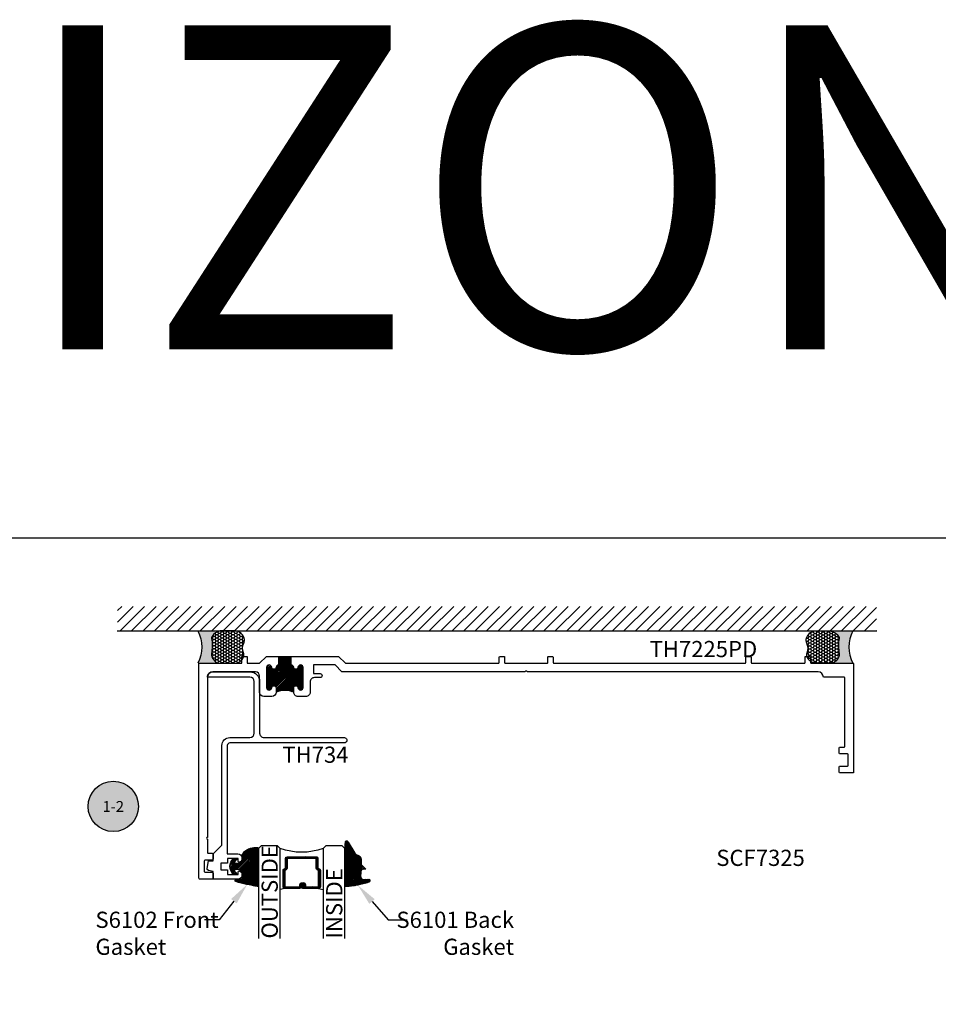
# Model space of a CAD drawing. Units: inches. Extents: x 0 to 108, y -4 to 43.
# Drawn here: x 11 to 21, y 32 to 43 of the extents above; entities that cross this region are included whole.
import ezdxf
from ezdxf import colors
from ezdxf.entities.mleader import LeaderData, LeaderLine
from ezdxf.enums import TextEntityAlignment as Align
from ezdxf.math import Vec2, Vec3

# ---------------------------------------------------------------- set-up
doc = ezdxf.new("R2010")
doc.units = ezdxf.units.IN
doc.header["$LTSCALE"] = 0.5
doc.header["$MEASUREMENT"] = 0
doc.layers.add('Arcadia-Mview', color=6, linetype='Continuous', plot=False)
for name, color, linetype in [('Arcadia-Profile', 5, 'Continuous'), ('Arcadia-Shade', 8, 'Continuous'), ('Arcadia-Symb', 7, 'Continuous'), ('Arcadia-Symb-Text', 3, 'Continuous'), ('Arcadia-Text', 3, 'Continuous')]:
    doc.layers.add(name, color=color, linetype=linetype)
doc.styles.get("Standard").update_dxf_attribs({"font": 'ARIALN.TTF'})
pattern_1 = [(45, (-10.02041288753987, -20.0517167994514), (-0.008838834764831844, 0.008838834764831846), [])]
pattern_2 = [(45, (-11.0257681710914, -20.13341292510771), (-0.008838834764831844, 0.008838834764831846), [])]

# ---------------------------------------------------------------- blocks, each defined once
blk = doc.blocks.new('Keynote')
at = {"layer": 'Arcadia-Symb', "lineweight": -3}
h = blk.add_hatch(color=8, dxfattribs=at)
h.dxf.hatch_style = 1
edge = h.paths.add_edge_path()
edge.add_arc((0, 0), 0.1458, 0, 360)
at = {"layer": 'Defpoints', "lineweight": -3}
blk.add_circle((0, 0), 0.1458, dxfattribs=at)
at = {"layer": 'Arcadia-Symb-Text'}
blk.add_attdef('KEYNOTE_BUBBLE', text='', height=0.09375, dxfattribs=at).set_placement((0, 0), align=Align.MIDDLE_CENTER)
blk = doc.blocks.new('*U14')
at = {"layer": 'Arcadia-Shade', "lineweight": -3}
h = blk.add_hatch(dxfattribs=at)
h.set_pattern_fill('ANSI31', color=256, scale=0.1, style=0)
h.set_pattern_definition([(45, (-12.49009116438055, -10.79353366436354), (-0.008838834764831844, 0.008838834764831846), [])])
edge = h.paths.add_edge_path()
edge.add_line((0.499011675582075, 0.4285564927512802), (0.5229934129158451, 0.4285564927512837))
edge.add_arc((0.5229934129158463, 0.4482414927513224), 0.0196850000000387, 269.9999999999964, 359.9999999999984)
edge.add_line((0.542678412915885, 0.4482414927513219), (0.542678412915885, 0.4732180318310384))
edge.add_line((0.542678412915885, 0.4732180318310384), (0.5229934129158451, 0.4732180318310384))
edge.add_line((0.5229934129158451, 0.4732180318310384), (0.5229934129158451, 0.4482414927513219))
edge.add_line((0.5229934129158451, 0.4482414927513219), (0.499011675582075, 0.4482414927513219))
edge.add_line((0.499011675582075, 0.4482414927513219), (0.499011675582075, 0.4763228331426532))
edge.add_arc((0.47932667558206, 0.476322833142687), 0.01968500000001505, 359.9999999999018, 449.9999999999018)
edge.add_line((0.4793266755820937, 0.496007833142702), (0.3036411249999347, 0.4960078331426985))
edge.add_arc((0.3036411249999347, 0.4763228331426603), 0.01968500000003814, 90, 180)
edge.add_line((0.2839561249998965, 0.4763228331426603), (0.2839561249998965, 0.2858323436881278))
edge.add_arc((0.3036411249999145, 0.2858323436881261), 0.01968500000001799, 179.999999999995, 245.4529343159603)
edge.add_line((0.2954631769583571, 0.2679264678137017), (0.3114070047096007, 0.2606446238063391))
edge.add_line((0.3114070047096007, 0.2606446238063391), (0.3114070047096007, 0.1457257251104203))
edge.add_arc((0.3310920047095802, 0.145725725110422), 0.01968499999997952, 180.0000000000052, 270.0000000000052)
edge.add_line((0.331092004709582, 0.1260407251104425), (0.668905995290265, 0.126040725110439))
edge.add_arc((0.6689059952902658, 0.1457257251104211), 0.01968499999998219, 269.9999999999974, 359.9999999999974)
edge.add_line((0.688590995290248, 0.1457257251104203), (0.688590995290248, 0.2606446238063391))
edge.add_line((0.688590995290248, 0.2606446238063391), (0.7045348230414366, 0.2679264678137088))
edge.add_arc((0.6963568749998893, 0.2858323436881248), 0.01968500000000608, 294.547065684023, 359.9999999999882)
edge.add_line((0.7160418749998954, 0.2858323436881207), (0.7160418749998936, 0.4763228331426603))
edge.add_arc((0.696356874999912, 0.47632283314266), 0.01968499999998163, 9.69435005780996e-13, 89.99999999999902)
edge.add_line((0.6963568749999123, 0.4960078331426416), (0.520672186999926, 0.4960078331426985))
edge.add_arc((0.5206721869999242, 0.4763228331426586), 0.01968500000003992, 89.99999999999483, 179.9999999999948)
edge.add_line((0.5009871869998843, 0.4763228331426603), (0.5009871869998843, 0.4521573060815705))
edge.add_line((0.5009871869998843, 0.4521573060815705), (0.520672186999926, 0.4521573060815705))
edge.add_line((0.520672186999926, 0.4521573060815705), (0.520672186999926, 0.4763228331426603))
edge.add_line((0.520672186999926, 0.4763228331426603), (0.6963568749999123, 0.4763228331426603))
edge.add_line((0.6963568749999123, 0.4763228331426603), (0.6963568749999123, 0.2858323436881207))
edge.add_line((0.6963568749999123, 0.2858323436881207), (0.6804130472487255, 0.2785504996807049))
edge.add_arc((0.6885909952902385, 0.260644623806309), 0.0196849999999735, 114.5470656839565, 179.9999999999124)
edge.add_line((0.668905995290265, 0.2606446238063391), (0.668905995290265, 0.1457257251104203))
edge.add_line((0.668905995290265, 0.1457257251104203), (0.331092004709582, 0.1457257251104203))
edge.add_line((0.331092004709582, 0.1457257251104203), (0.331092004709582, 0.2606446238063391))
edge.add_arc((0.311407004709616, 0.2606446238063067), 0.01968499999996604, 9.435834056275837e-11, 65.45293431605756)
edge.add_line((0.3195849527511214, 0.2785504996806978), (0.3036411249999347, 0.2858323436881207))
edge.add_line((0.3036411249999347, 0.2858323436881207), (0.3036411249999347, 0.4763228331426603))
edge.add_line((0.3036411249999347, 0.4763228331426603), (0.4793266755820937, 0.4763228331426603))
edge.add_line((0.4793266755820937, 0.4763228331426603), (0.4793266755820937, 0.4482414927513219))
edge.add_arc((0.4990116755821052, 0.4482414927512917), 0.0196850000000115, 179.9999999999121, 269.9999999999121)
at = {"layer": 'Arcadia-Profile'}
for p, q in [((0, 0.03125), (2.576949986477446e-15, 1.07393622255313)), ((0.2500000000000008, 1.07393622255313), (0.25, 0.03125)), ((0.75, 0.03125), (0.7500000000000008, 1.07393622255313)), ((1.000000000000001, 1.07393622255313), (1, 0.03125)), ((0.3036416249999334, 0.496007833142702), (0.2499999999999218, 0.5053829846366895)), ((0.6963568749999123, 0.496007833142702), (0.7499984999999256, 0.5053829846366895)), ((0.7080088700575029, 0.2699663348586228), (0.71222288382938, 0.2741803486304981)), ((0.03125, 0), (0, 0.03125)), ((0.03125, 0), (0, 0.03125)), ((0.03125, 0), (0, 0.03125)), ((0.03125, 0), (0, 0.03125)), ((0.03125, 0), (0, 0.03125)), ((0.21875, 0), (0.03125, 0)), ((0.21875, 0), (0.03125, 0)), ((0.25, 0.03125), (0.21875, 0)), ((0.25, 0.03125), (0.21875, 0)), ((0.78125, 0), (0.75, 0.03125)), ((0.96875, 0), (0.78125, 0)), ((1, 0.03125), (0.96875, 0))]:
    blk.add_line(p, q, dxfattribs=at)
blk.add_lwpolyline([(0.499011675582075, 0.4285564927512802), (0.5229934129158451, 0.4285564927512837, 0.4142135623731049), (0.542678412915885, 0.4482414927513219), (0.542678412915885, 0.4732180318310384), (0.5229934129158451, 0.4732180318310384), (0.5229934129158451, 0.4482414927513219), (0.499011675582075, 0.4482414927513219), (0.499011675582075, 0.4763228331426532, 0.414213562373095), (0.4793266755820937, 0.496007833142702), (0.3036411249999347, 0.4960078331426985, 0.414213562373095), (0.2839561249998965, 0.4763228331426603), (0.2839561249998965, 0.2858323436881278, 0.2936188569408289), (0.2954631769583571, 0.2679264678137017), (0.3114070047096007, 0.2606446238063391), (0.3114070047096007, 0.1457257251104203, 0.414213562373095), (0.331092004709582, 0.1260407251104425), (0.668905995290265, 0.126040725110439, 0.414213562373095), (0.688590995290248, 0.1457257251104203), (0.688590995290248, 0.2606446238063391), (0.7045348230414366, 0.2679264678137088, 0.2936188569408282), (0.7160418749998954, 0.2858323436881207), (0.7160418749998936, 0.4763228331426603, 0.4142135623730852), (0.6963568749999123, 0.4960078331426416), (0.520672186999926, 0.4960078331426985, 0.414213562373095), (0.5009871869998843, 0.4763228331426603), (0.5009871869998843, 0.4521573060815705), (0.520672186999926, 0.4521573060815705), (0.520672186999926, 0.4763228331426603), (0.6963568749999123, 0.4763228331426603), (0.6963568749999123, 0.2858323436881207), (0.6804130472487255, 0.2785504996807049, 0.2936188569407848), (0.668905995290265, 0.2606446238063391), (0.668905995290265, 0.1457257251104203), (0.331092004709582, 0.1457257251104203), (0.331092004709582, 0.2606446238063391, 0.293618856940819), (0.3195849527511214, 0.2785504996806978), (0.3036411249999347, 0.2858323436881207), (0.3036411249999347, 0.4763228331426603), (0.4793266755820937, 0.4763228331426603), (0.4793266755820937, 0.4482414927513219, 0.4142135623730945)], format="xyb", close=True, dxfattribs=at)
blk.add_arc((0.4999992499998971, -0.6625220109668888), 0.7374409998105559, 70.18348207574029, 109.8165179242614, dxfattribs=at)
blk = doc.blocks.new('*U101')
at = {"layer": 'Arcadia-Profile'}
h = blk.add_hatch(color=256, dxfattribs=at)
edge = h.paths.add_edge_path()
edge.add_line((-2.127927463862889e-16, 0.3750000000000013), (-0.2561978488290509, 0.3750000000000013))
edge.add_arc((-0.29687777996701, 0.2172425456151554), 0.1629179892196556, 35.125767951114085, 75.54049043261023, ccw=False)
edge.add_arc((-0.1891877120709748, 0.2930007706583726), 0.0312499999999845, -9.589877105315225, 35.125767951116984, ccw=False)
edge.add_arc((0.3231379503014352, 0.2064404742972084), 0.4883366330377228, 170.4101228946807, 190.9855794753516)
edge.add_arc((-0.2710315728123671, 0.1106123631241158), 0.1148149856163851, -74.4499340415818, 1.3823096407652997, ccw=False)
edge.add_line((-0.2402519359356224, 3.381508036541726e-13), (-4.478639681337881e-13, 3.381508036541726e-13))
edge.add_arc((0.3731777901716715, 0.1874999999997242), 0.4176337068263482, 153.3231490947053, 206.6768509051579, ccw=False)
at = {"layer": 'Arcadia-Shade', "lineweight": -3}
h = blk.add_hatch(dxfattribs=at)
h.set_pattern_fill('HONEY', color=256, scale=0.1666666666666666)
h.set_pattern_definition([(0, (0, 0), (0.03124999999999999, 0.0180421959121758), [0.02083333333333333, -0.04166666666666666]), (120, (0, 0), (-0.03124999999999998, 0.0180421959121758), [0.02083333333333333, -0.04166666666666665]), (59.99999999999999, (0, 0), (6.938893903907227e-18, 0.03608439182435161), [-0.04166666666666666, 0.02083333333333333])])
h.paths.add_polyline_path([(-0.1583744156327502, 0.2877946912689348, 0.1976228614784516), (-0.1636286172469866, 0.3109811814372568, 0.1781934081275221), (-0.2561978488290509, 0.3750000000000013), (-0.4310222997765624, 0.3750000000000013, 0.09541692369353656), (-0.467114560008057, 0.3680490913405164, 0.3204879081861705), (-0.5389983184704744, 0.2585863400617531, 0.1072170252175642), (-0.5323692901014042, 0.2329292479401069, -0.2200532177358034), (-0.5286103470216551, 0.1199428811052639, 0.1971983639969379), (-0.5291107394218538, 0.07249129028393936, 0.2294187004830097), (-0.4498642031786138, -2.914335439641036e-15), (-0.2402519359368233, -2.914335439641036e-15, 0.3435090603726191), (-0.1562500000000308, 0.1133821040536956, -0.09001934690241652)])
at = {"layer": 'Arcadia-Profile'}
blk.add_lwpolyline([(-0.5323692901014044, 0.2329292479401072, -0.1073450320601699), (-0.5389995510678092, 0.2586179536280532, -0.3204104769671941), (-0.4671145600080556, 0.368049091340517, -0.09541692369342575), (-0.4310222997766036, 0.3750000000000013), (-0.2561978488290509, 0.3750000000000013, -0.1781934081275193), (-0.1636286172469876, 0.3109811814372582, -0.1976228614784485), (-0.1583744156327498, 0.2877946912689368, 0.09001934690241879), (-0.1562500000000304, 0.1133821040536933, -0.3435090603726143), (-0.2402519359368232, -2.909709510369159e-15), (-0.4498642031786138, -2.909709510369159e-15, -0.2294187004830065), (-0.5291107394218533, 0.072491290283938, -0.1971983639969396), (-0.5286103470216554, 0.1199428811052629, 0.2200532177358061)], format="xyb", close=True, dxfattribs=at)
blk.add_arc((0.373177790170491, 0.1874999999999978), 0.4176337068251678, 153.3231490946661, 206.6768509053331, dxfattribs=at)
blk = doc.blocks.new('S_6101')
at = {"layer": 'Arcadia-Shade', "lineweight": -3}
h = blk.add_hatch(dxfattribs=at)
h.set_pattern_fill('ANSI31', color=256, scale=0.1, style=0)
h.set_pattern_definition(pattern_1)
h.paths.add_polyline_path([(0.005355283551516266, 0.5126881202575646, 0.4264305506180233), (-0.005060820896101603, 0.5226785399297071, 0.0774914878971369), (-0.2712806965143209, 0.4697377815275203, 0.3962562958257558), (-0.2827960011416231, 0.4431044979629988, 0.3345296077975777), (-0.2727210031372387, 0.4365225909791803), (-0.2153384044598106, 0.4384447155685649, -0.4142135623731075), (-0.1753384044598114, 0.3984447155685622), (-0.1821447164484837, 0.3249473242515108), (-0.235802526173174, 0.3195918318050559), (-0.1821447164484837, 0.2649473242515121), (-0.1821447164484873, 0.2047585862946342, 0.3840583545390999), (-0.1448241133944137, 0.1590323985288631, -0.2241883989959487), (-0.1094443510735132, 0.1351393843763624), (-0.03467576245012083, 0.00919186229662472, 0.6217797134978993), (0, 0), (0.005355283551516266, 0.08452758203543453)])
h = blk.add_hatch(dxfattribs=at)
h.set_pattern_fill('ANSI31', color=256, scale=0.1, style=0)
h.set_pattern_definition(pattern_1)
h.paths.add_polyline_path([(0.005355283551516266, 0.5126881202575646, 0.4264305506180233), (-0.005060820896101603, 0.5226785399297071, 0.0774914878971369), (-0.2712806965143209, 0.4697377815275203, 0.3962562958257558), (-0.2827960011416231, 0.4431044979629988, 0.3345296077975777), (-0.2727210031372387, 0.4365225909791803), (-0.2153384044598106, 0.4384447155685649, -0.4142135623731075), (-0.1753384044598114, 0.3984447155685622), (-0.1821447164484837, 0.3249473242515108), (-0.235802526173174, 0.3195918318050559), (-0.1821447164484837, 0.2649473242515121), (-0.1821447164484873, 0.2047585862946342, 0.3840583545390999), (-0.1448241133944137, 0.1590323985288631, -0.2241883989959487), (-0.1094443510735132, 0.1351393843763624), (-0.03467576245012083, 0.00919186229662472, 0.6217797134978993), (0, 0), (0.005355283551516266, 0.08452758203543453)])
at = {"layer": 'Arcadia-Profile'}
blk.add_lwpolyline([(-0.1753384044598114, 0.3984447155685622, 0.4142135623731086), (-0.2153384044598106, 0.4384447155685649), (-0.2733901852161296, 0.4365001756240332, -0.3160158995843672), (-0.2827960011415804, 0.4431044979628815, -0.3962562958274367), (-0.2712806965143244, 0.4697377815275203, -0.07745257031655926), (-0.005197021061523088, 0.5226728565893062, -0.4304926132808696), (0.005355283551516266, 0.5126881202575646), (0.005355283551516266, 0.08452758203543453), (0, 0, -0.621779713497899), (-0.03467576245012083, 0.00919186229662472), (-0.1094443510735132, 0.1351393843763624, 0.2241883989959017), (-0.1448241133944066, 0.1590323985288613, -0.3840583545391606), (-0.1821447164484873, 0.2047585862946342), (-0.1821447164484837, 0.2649473242515121), (-0.235802526173174, 0.3195918318050559), (-0.1821447164484837, 0.3249473242515108)], format="xyb", close=True, dxfattribs=at)
blk.add_lwpolyline([(-0.1753384044598114, 0.3984447155685622, 0.4142135623731086), (-0.2153384044598106, 0.4384447155685649), (-0.2733901852161296, 0.4365001756240332, -0.3160158995843672), (-0.2827960011415804, 0.4431044979628815, -0.3962562958274367), (-0.2712806965143244, 0.4697377815275203, -0.07745257031655926), (-0.005197021061523088, 0.5226728565893062, -0.4304926132808696), (0.005355283551516266, 0.5126881202575646), (0.005355283551516266, 0.08452758203543453), (0, 0, -0.621779713497899), (-0.03467576245012083, 0.00919186229662472), (-0.1094443510735132, 0.1351393843763624, 0.2241883989959017), (-0.1448241133944066, 0.1590323985288613, -0.3840583545391606), (-0.1821447164484873, 0.2047585862946342), (-0.1821447164484837, 0.2649473242515121), (-0.235802526173174, 0.3195918318050559), (-0.1821447164484837, 0.3249473242515108)], format="xyb", close=True, dxfattribs=at)
blk = doc.blocks.new('S_6102')
at = {"layer": 'Arcadia-Shade', "lineweight": -3}
h = blk.add_hatch(dxfattribs=at)
h.set_pattern_fill('ANSI31', color=256, scale=0.1, style=0)
h.set_pattern_definition(pattern_2)
h.paths.add_polyline_path([(0, 0.4305641256404881, -0.4661146861271271), (0.01173627845489422, 0.4404061025245984, -0.02369156694078014), (0.2628007460826574, 0.3837375409001303, -0.8262721402123429), (0.2572457635950612, 0.3548040499677612), (0.1974999999999874, 0.3548040499677612, 0.4142135623730951), (0.1874999999999858, 0.3448040499677596), (0.1874999999999858, 0.2949704544556856, 0.4142135623730949), (0.2374999999999926, 0.2449704544556788), (0.2698301242805377, 0.2449704544556788, 0.615345902924778), (0.2778766200240157, 0.2609079544556422, 0.07386718171690046), (0.2592167169756778, 0.2796509045278245, -0.7220322426224559), (0.2647919559193654, 0.296470454455676), (0.2932305913625477, 0.2964704544556795, -0.4182872693262114), (0.2932305913625477, 0.1184704544556823), (0.264791955919368, 0.1184704544556823, -0.7220322426229934), (0.2592167169756887, 0.1352900043835418, 0.07386718171681464), (0.2778766200240315, 0.1540329544556739, 0.6153459029253429), (0.2698301242805486, 0.1699704544556795), (0.2374999999999857, 0.1699704544556795, 0.4142135623732058), (0.1874999999999858, 0.1199704544556606), (0.1875, 0.08248161783888802, -0.1774814622974022), (0.1756579251551376, 0.05017105071517131, -0.2387787067840998), (0.03281948297608778, -0.0101202660412843, 0.01734491390092268), (0.02935362951589027, -0.01000000000000156), (0.009999999999999787, -0.01000000000000156, -0.4142135623730951), (0, -1.77635683940025e-15)])
h = blk.add_hatch(dxfattribs=at)
h.set_pattern_fill('ANSI31', color=256, scale=0.1, style=0)
h.set_pattern_definition(pattern_2)
h.paths.add_polyline_path([(0, 0.4305641256404881, -0.4661146861271271), (0.01173627845489422, 0.4404061025245984, -0.02369156694078014), (0.2628007460826574, 0.3837375409001303, -0.8262721402123429), (0.2572457635950612, 0.3548040499677612), (0.1974999999999874, 0.3548040499677612, 0.4142135623730951), (0.1874999999999858, 0.3448040499677596), (0.1874999999999858, 0.2949704544556856, 0.4142135623730949), (0.2374999999999926, 0.2449704544556788), (0.2698301242805377, 0.2449704544556788, 0.615345902924778), (0.2778766200240157, 0.2609079544556422, 0.07386718171690046), (0.2592167169756778, 0.2796509045278245, -0.7220322426224559), (0.2647919559193654, 0.296470454455676), (0.2932305913625477, 0.2964704544556795, -0.4182872693262114), (0.2932305913625477, 0.1184704544556823), (0.264791955919368, 0.1184704544556823, -0.7220322426229934), (0.2592167169756887, 0.1352900043835418, 0.07386718171681464), (0.2778766200240315, 0.1540329544556739, 0.6153459029253429), (0.2698301242805486, 0.1699704544556795), (0.2374999999999857, 0.1699704544556795, 0.4142135623732058), (0.1874999999999858, 0.1199704544556606), (0.1875, 0.08248161783888802, -0.1774814622974022), (0.1756579251551376, 0.05017105071517131, -0.2387787067840998), (0.03281948297608778, -0.0101202660412843, 0.01734491390092268), (0.02935362951589027, -0.01000000000000156), (0.009999999999999787, -0.01000000000000156, -0.4142135623730951), (0, -1.77635683940025e-15)])
at = {"layer": 'Arcadia-Profile'}
blk.add_lwpolyline([(0.2647919559193674, 0.1184704544556823, -0.722032242622491), (0.2592167169756792, 0.1352900043835348, 0.07386718171688018), (0.2778766200240383, 0.1540329544556833, 0.6153459029250421), (0.2698301242805456, 0.1699704544556795), (0.2374999999999865, 0.1699704544556795, 0.4142135623731044), (0.1874999999999858, 0.1199704544556788), (0.1875, 0.08248161783885877, -0.1774814622973229), (0.1756579251551287, 0.0501710507151607, -0.2387787067840899), (0.03281948297608039, -0.0101202660412838, 0.01734491390094672), (0.02935362951587805, -0.01000000000000156), (0.00999999999999801, -0.01000000000000156, -0.414213562373095), (0, 0), (0, 0.4305641256404868, -0.4769788655070814), (0.0120792231389224, 0.4403455790671806, -0.02365951148012724), (0.2628007460826538, 0.3837375409001318, -0.8262721402126244), (0.2572457635950549, 0.3548040499677612), (0.1974999999999874, 0.3548040499677612, 0.414213562373095), (0.1874999999999858, 0.3448040499677596), (0.1874999999999858, 0.2949704544556795, 0.4142135623730857), (0.2374999999999972, 0.2449704544556788), (0.2698301242805456, 0.2449704544556788, 0.6153459029248413), (0.2778766200240099, 0.2609079544556501, 0.07386718171686851), (0.2592167169756792, 0.2796509045278235, -0.7220322426226068), (0.2647919559193674, 0.296470454455676), (0.2932305913625477, 0.2964704544556795, -0.4182872693262114), (0.2932305913625477, 0.1184704544556823)], format="xyb", close=True, dxfattribs=at)
blk.add_lwpolyline([(0.2647919559193674, 0.1184704544556823, -0.722032242622491), (0.2592167169756792, 0.1352900043835348, 0.07386718171688018), (0.2778766200240383, 0.1540329544556833, 0.6153459029250421), (0.2698301242805456, 0.1699704544556795), (0.2374999999999865, 0.1699704544556795, 0.4142135623731044), (0.1874999999999858, 0.1199704544556788), (0.1875, 0.08248161783885877, -0.1774814622973229), (0.1756579251551287, 0.0501710507151607, -0.2387787067840899), (0.03281948297608039, -0.0101202660412838, 0.01734491390094672), (0.02935362951587805, -0.01000000000000156), (0.00999999999999801, -0.01000000000000156, -0.414213562373095), (0, 0), (0, 0.4305641256404868, -0.4769788655070814), (0.0120792231389224, 0.4403455790671806, -0.02365951148012724), (0.2628007460826538, 0.3837375409001318, -0.8262721402126244), (0.2572457635950549, 0.3548040499677612), (0.1974999999999874, 0.3548040499677612, 0.414213562373095), (0.1874999999999858, 0.3448040499677596), (0.1874999999999858, 0.2949704544556795, 0.4142135623730857), (0.2374999999999972, 0.2449704544556788), (0.2698301242805456, 0.2449704544556788, 0.6153459029248413), (0.2778766200240099, 0.2609079544556501, 0.07386718171686851), (0.2592167169756792, 0.2796509045278235, -0.7220322426226068), (0.2647919559193674, 0.296470454455676), (0.2932305913625477, 0.2964704544556795, -0.4182872693262114), (0.2932305913625477, 0.1184704544556823)], format="xyb", close=True, dxfattribs=at)

msp = doc.modelspace()

# ---------------------------------------------------------------- hatches: boundary and pattern name
at = {"layer": 'Arcadia-Profile', "lineweight": -3}
h = msp.add_hatch(dxfattribs=at)
h.set_pattern_fill('ANSI31', color=256, scale=0.1)
h.set_pattern_definition([(45, (0, 0.4968318143947954), (-0.008838834764831844, 0.008838834764831846), [])])
h.paths.add_polyline_path([(13.9259388546532, 35.81340367543378, 0.4063092951403549), (13.89577767648265, 35.84439232461357, 0.3753715067009321), (13.86579494555787, 35.81672510400595, -0.8980265101464395), (13.81608276374638, 35.81672510400757, 0.3831100821642042), (13.78526121102337, 35.84440367543692), (13.64261649828217, 35.84440367543331, 0.3831100821485199), (13.61179494556049, 35.81672510400386, -0.8980265101606095), (13.56208276374937, 35.81672510400321, 0.3753715067292226), (13.53210003282112, 35.84439232461324, 0.4063092951072298), (13.50193885465418, 35.81340367543366), (13.50193885465416, 35.58540367543463, 0.4063092951061046), (13.53210003282112, 35.5544150262549, 0.3753715067533093), (13.56208276374983, 35.5820822468645, -0.9477161429725933), (13.61193885465499, 35.57940367543635), (13.6119388546536, 35.5285263642815, -0.2138001184741238), (13.81593885465375, 35.52852636428698), (13.81593885465239, 35.57940367543638, -0.9477161429718598), (13.86579494555778, 35.58208224686454, 0.3753715067198823), (13.89577767648265, 35.5544150262553, 0.4063092951417336), (13.92593885465311, 35.5854036754348)])
h.paths.add_polyline_path([(13.78526121102442, 35.94440367543928), (13.64261649828299, 35.94440367543928), (13.64261649828299, 35.84440367543331), (13.78526121102442, 35.84440367543692)])
at = {"layer": 'Arcadia-Shade'}
h = msp.add_hatch(dxfattribs=at)
h.set_pattern_fill('ANSI31', color=256, scale=0.75, style=0)
h.set_pattern_definition([(45, (-124.2887282642138, -78.77537628237353), (-0.06629126073623882, 0.06629126073623884), [])])
h.paths.add_polyline_path([(20.56280516287863, 36.23940367542544), (20.56280516287863, 36.52245116436082), (11.77586773536817, 36.52245116436082), (11.77586773536817, 36.23940367542544)])

# ---------------------------------------------------------------- linework, layer by layer
at = {"layer": 'Arcadia-Mview', "lineweight": -3}
msp.add_lwpolyline([(0, 37.31832558586399), (32, 37.31832558586399), (32, 0), (0, 0)], close=True, dxfattribs=at)
at = {"layer": 'Arcadia-Profile'}
for p, q in [((13.64261649828299, 35.84440367543331), (13.64261649828299, 35.94440367543646)), ((13.78526121102442, 35.84440367543692), (13.78526121102442, 35.94440367543646))]:
    msp.add_line(p, q, dxfattribs=at)
for points in [[(12.77893885465323, 33.57440367543646), (12.77893885465323, 33.45440367543645, 0.414213562373095), (12.78893885465322, 33.44440367543646), (12.87293885465323, 33.44440367543646, -0.414213562373095), (12.88293885465322, 33.43440367543646), (12.88293885465322, 33.37440367543645, -0.414213562373095), (12.87293885465323, 33.36440367543646), (12.72693885465324, 33.36440367543646, -0.414213562373095), (12.71693885465322, 33.37440367543645), (12.71693885465322, 35.86440367543646), (13.21693885465322, 35.86440367543646), (13.21693885465322, 35.94440367543646), (13.27893885465323, 35.94440367543646), (13.27893885465323, 35.86440367543646), (13.42193885465321, 35.86440367543646), (13.50193885465319, 35.94440367543646), (14.33636021089055, 35.94440367543646), (14.41636021089053, 35.86440367543646), (16.18593885465322, 35.86440367543646, 0.414213562373095), (16.19593885465324, 35.87440367543645), (16.19593885465324, 35.93440367543646, -0.4142135623730914), (16.20593885465323, 35.94440367543646), (16.24793885465323, 35.94440367543646, -0.414213562373095), (16.25793885465322, 35.93440367543646), (16.25793885465322, 35.87440367543645, 0.4142135623730914), (16.26793885465324, 35.86440367543646), (16.74793885465323, 35.86440367543646, 0.414213562373095), (16.75793885465322, 35.87440367543645), (16.75793885465322, 35.93440367543646, -0.414213562373095), (16.76793885465324, 35.94440367543646), (16.80993885465324, 35.94440367543646, -0.414213562373095), (16.81993885465323, 35.93440367543646), (16.81993885465323, 35.87440367543645, 0.414213562373095), (16.82993885465325, 35.86440367543646), (19.03993885465323, 35.86440367543645, 0.414213562373095), (19.04993885465322, 35.87440367543645), (19.04993885465322, 35.93440367543646, -0.414213562373095), (19.05993885465324, 35.94440367543646), (19.10193885465324, 35.94440367543646, -0.414213562373069), (19.11193885465323, 35.93440367543646), (19.11193885465323, 35.87440367543645, 0.4142135623730654), (19.12193885465325, 35.86440367543646), (19.72693885465324, 35.86440367543646, 0.4142135623730696), (19.73693885465323, 35.87440367543645), (19.73693885465323, 35.93440367543646, -0.4142135623730727), (19.74693885465322, 35.94440367543646), (19.78893885465322, 35.94440367543646, -0.414213562373095), (19.79893885465324, 35.93440367543646), (19.79893885465324, 35.87440367543645, 0.414213562373095), (19.80893885465323, 35.86440367543646), (20.28893885465322, 35.86440367543646, -0.414213562373095), (20.29893885465324, 35.85440367543646), (20.29893885465324, 34.60440367543646, -0.4142135623730966), (20.28893885465322, 34.59440367543645), (20.14293885465324, 34.59440367543645, -0.414213562373095), (20.13293885465322, 34.60440367543646), (20.13293885465325, 34.66440367543646, -0.414213562373095), (20.14293885465324, 34.67440367543645), (20.22693885465324, 34.67440367543645, 0.414213562373095), (20.23693885465323, 34.68440367543646), (20.23693885465323, 34.80440367543646, 0.414213562373095), (20.22693885465324, 34.81440367543645), (20.14293885465324, 34.81440367543645, -0.414213562373095), (20.13293885465325, 34.82440367543646), (20.13293885465325, 34.88440367543646, -0.414213562373095), (20.14293885465324, 34.89440367543646), (20.18893885465323, 34.89440367543646, 0.414213562373095), (20.19893885465322, 34.90440367543646), (20.19893885465322, 35.69240367543645, 0.414213562373095), (20.18893885465323, 35.70240367543646), (19.94893885465322, 35.70240367543646, 0.4142135623730953), (19.88693885465324, 35.76440367543647), (16.51793885465324, 35.76440367543647, 0.9999999999999999), (16.49793885465323, 35.76440367543647), (14.37493885465324, 35.76440367543647), (14.29493885465322, 35.84440367543647), (14.04493885465322, 35.84440367543647), (14.04493885465322, 35.74440367543646), (14.12193885465322, 35.74440367543646, -0.9999999999999999), (14.12193885465322, 35.69840367543645), (14.05593885465353, 35.69840367543647, 0.4142135623738494), (14.00593885465352, 35.64840367543634), (14.00593885465383, 35.52852636428287, -0.414213562373095), (13.95593885465388, 35.47852636428291), (13.86593885465373, 35.47852636428289, -0.414213562373095), (13.81593885465375, 35.52852636428287), (13.81593885465239, 35.57940367543341, -0.9477161430016867), (13.86579494555764, 35.58208224686594, 0.3753715067327311), (13.89577767648265, 35.5544150262553, 0.4063092951401254), (13.92593885465311, 35.58540367543463), (13.9259388546532, 35.81340367543379, 0.4063092951402421), (13.89577767648265, 35.84439232461357, 0.3753715067001014), (13.86579494555787, 35.81672510400604, -0.898026510118846), (13.81608276374655, 35.81672510400597, 0.3831100821694485), (13.78526121102442, 35.84440367543692), (13.64261649828296, 35.84440367543331, 0.3831100821362588), (13.61179494556072, 35.81672510400595, -0.8980265102474364), (13.56208276374909, 35.8167251040059, 0.3753715067044235), (13.53210003282112, 35.84439232461324, 0.4063092951059933), (13.50193885465418, 35.81340367543379), (13.50193885465416, 35.58540367543463, 0.406309295106066), (13.53210003282112, 35.5544150262549, 0.3753715067335739), (13.5620827637496, 35.58208224686237, -0.9477161430001486), (13.61193885465499, 35.57940367543705), (13.6119388546536, 35.52852636428287, -0.414213562373095), (13.56193885465365, 35.47852636428291), (13.4719388546535, 35.47852636428286, -0.414213562373095), (13.42193885465349, 35.52852636428287), (13.42193885465218, 35.71440367543703, 0.4142135623698068), (13.37193885465217, 35.76440367543645), (12.87893885465323, 35.76440367543645, 0.4142135623730951), (12.81693885465324, 35.70240367543646), (12.81693885465324, 33.84790367543646, 0.9999999999999999), (12.81693885465324, 33.82790367543646), (12.81693885465324, 33.67440367543647, 0.4142135623730996), (12.82693885465324, 33.66440367543646), (12.87293885465323, 33.66440367543646, -0.414213562373095), (12.88293885465322, 33.65440367543647), (12.88293885465322, 33.59440367543645, -0.414213562373095), (12.87293885465323, 33.58440367543646), (12.78893885465322, 33.58440367543646, 0.414213562373095)], [(14.39562088968779, 34.94190367543737), (13.07793885465321, 34.94190367543646, 0.414213562373095), (13.04693885465323, 34.91090367543647), (13.04693885465323, 33.65640367543647), (13.17058296049728, 33.65640367543647, -0.8287910082163098), (13.18858652629365, 33.56109270114767, -0.5283194765026509), (13.17493882046759, 33.57040367543647), (13.17493882046759, 33.60440367543647), (13.04993882046759, 33.60440367543647), (13.04993882046759, 33.55040367543647), (12.97293885465322, 33.55040367543647), (12.97293885465322, 33.47040367543647), (13.04993882046759, 33.47040367543647), (13.04993882046759, 33.41640367543647), (13.17493882046759, 33.41640367543647), (13.17493882046759, 33.45040367543646, -0.5283194765025374), (13.18858652629365, 33.45971464972526, -0.8287910082163807), (13.17058304479099, 33.36440367543646), (12.88293885465319, 33.36440367543646), (12.88293885465319, 33.44440367543646), (12.88293885465322, 33.45140367543647), (12.82776247375116, 33.46618814214044, -0.3888787318529731), (12.81324269959299, 33.48897962221956), (12.82865791893801, 33.57640367543647), (12.88293885465322, 33.57640367543647), (12.88293885465322, 33.65640367543647), (12.9820099224651, 33.75547474324836, 0.1989123673797233), (12.98493885465322, 33.76254581106022), (12.98493885465322, 34.91090367543647, -0.4142135623730222), (13.07793885465318, 35.00390367543646), (13.30993885466009, 35.00390367543663, 0.4142135623728909), (13.35993885466004, 35.05390367543663), (13.35993885466004, 35.65240367543646, 0.4142135623730951), (13.30993885466003, 35.70240367543646), (12.81693885465319, 35.70240367543646, -0.4142135623731256), (12.8789388546532, 35.76440367543647), (13.30993885466003, 35.76440367543647, -0.4142135623509536), (13.42193885465284, 35.65240367543771), (13.4219388546542, 35.52852636428287), (13.42193885466006, 35.05390367543674, 0.4142135623732924), (13.4719388546601, 35.00390367543675), (14.39562088968847, 35.00390367543737, -1.137314756108841)]]:
    msp.add_lwpolyline(points, format="xyb", close=True, dxfattribs=at)
msp.add_arc((13.71393885465977, 35.30088961027427), 0.2494443660943452, 65.86369335912724, 114.1363066439402, dxfattribs=at)
at = {"layer": 'Arcadia-Shade'}
msp.add_line((11.77242670754958, 36.23940367542544), (20.56964188379312, 36.23940367542544), dxfattribs=at)

# ---------------------------------------------------------------- block references
at = {"xscale": -1}
msp.add_blockref('*U101', (12.70693885465323, 35.86440367543646), dxfattribs=at)
msp.add_blockref('*U101', (20.28893885465322, 35.86440367543646))
at = {"lineweight": -3, "xscale": -1, "rotation": 180}
msp.add_blockref('*U14', (13.4086517588778, 33.75049772540416), dxfattribs=at)
at = {"layer": 'Arcadia-Profile', "lineweight": -3, "rotation": 180}
for name, p in [('S_6101', (14.4140070424293, 33.80028300541807)), ('S_6102', (13.4086517588778, 33.7192477254042))]:
    msp.add_blockref(name, p, dxfattribs=at)
at = {"layer": 'Arcadia-Text', "lineweight": -3}
ref = msp.add_blockref('Keynote', (11.72710331653953, 34.20626836667894), dxfattribs=dict(at, xscale=2, yscale=2, zscale=2))
ref.add_attrib('KEYNOTE_BUBBLE', '1-2', dxfattribs={"height": 0.125}).set_placement((11.72710331653953, 34.20626836667894), align=Align.MIDDLE_CENTER)

# ---------------------------------------------------------------- texts
for s, p in [('TH7225PD', (17.9373214234414, 35.93508822682173)), ('TH734', (13.68497384696536, 34.71185844634743)), ('SCF7325', (18.70906453926517, 33.51734020734308))]:
    msp.add_text(s, height=0.1875, dxfattribs=at).set_placement(p)
for s, p in [('OUTSIDE', (13.63178331779187, 32.67656150285103)), ('INSIDE', (14.37917989141505, 32.67656150285103))]:
    msp.add_text(s, height=0.1875, rotation=90, dxfattribs=at).set_placement(p)
at = {"layer": 'Defpoints', "lineweight": -3}
msp.add_text('HORIZONTALS', height=3.75, dxfattribs=at).set_placement((-0.1488442867173774, 39.50030399914556))

# ---------------------------------------------------------------- leaders
at = {"layer": 'Arcadia-Text', "lineweight": -3}
ml = msp.add_multileader_mtext('Standard', dxfattribs=at)
ml.set_content('S6102 Front\\PGasket', color=256)
ml.set_leader_properties()
ml.build(insert=Vec2(0, 0))
ml.multileader.update_dxf_attribs({"dogleg_length": 0.36, "arrow_head_size": 0.25})
ctx = ml.context
ctx.base_point, ctx.char_height, ctx.arrow_head_size, ctx.landing_gap_size, ctx.plane_origin, ctx.plane_x_axis, ctx.plane_y_axis = Vec3(11.43092792903449, 32.89208313003365), 0.1875, 0.25, 0.09, Vec3(12.86784250359654, 33.81860292474909), Vec3(1, -2.449212707644755e-16), Vec3(2.449212707644755e-16, 1)
notes = []
notes.append((ctx, [(0, (1, 1, 0), (12.95151009488976, 32.89208313003365), (-1, 2.449212707644756e-16), 0.1694106106028818, [(0, [(13.27907643627136, 33.30459894342954)], 0, [])])]))
ctx.mtext.insert, ctx.mtext.text_direction, ctx.mtext.flow_direction = Vec3(11.52092792903449, 32.98743186809641), Vec3(1, -2.449212707644755e-16), 5
ml = msp.add_multileader_mtext('Standard', dxfattribs=at)
ml.set_content('S6101 Back \\PGasket', color=256)
ml.set_leader_properties()
ml.build(insert=Vec2(0, 0))
ml.multileader.update_dxf_attribs({"dogleg_length": 0.36, "arrow_head_size": 0.25})
ctx = ml.context
ctx.base_point, ctx.char_height, ctx.arrow_head_size, ctx.landing_gap_size, ctx.plane_origin, ctx.plane_x_axis, ctx.plane_y_axis = Vec3(15.12920041631486, 32.89208313003365), 0.1875, 0.25, 0.09, Vec3(16.21665671169018, 33.81860292474909), Vec3(1, -2.449212707644755e-16), Vec3(2.449212707644755e-16, 1)
ctx.text_align_type = 2
notes.append((ctx, [(1, (1, 1, 0), (14.90823665050478, 32.89208313003365), (1, -2.449212707644756e-16), 0.2209637658100837, [(0, [(14.55885407580438, 33.29377325406807)], 0, [])])]))
ctx.mtext.insert, ctx.mtext.text_direction, ctx.mtext.alignment, ctx.mtext.flow_direction = Vec3(16.36709434537353, 32.98743186809641), Vec3(1, -2.449212707644755e-16), 3, 5
for ctx, leaders in notes:
    for number, flags, end, landing, length, lines in leaders:
        leader = LeaderData()
        leader.index, (leader.has_last_leader_line, leader.has_dogleg_vector, leader.attachment_direction) = number, flags
        leader.last_leader_point, leader.dogleg_vector, leader.dogleg_length = Vec3(end), Vec3(landing), length
        for number, points, colour, breaks in lines:
            line = LeaderLine()
            line.index, line.vertices, line.color, line.breaks = number, Vec3.list(points), colors.encode_raw_color(colour), breaks
            leader.lines.append(line)
        ctx.leaders.append(leader)

doc.saveas('drawing.dxf')
